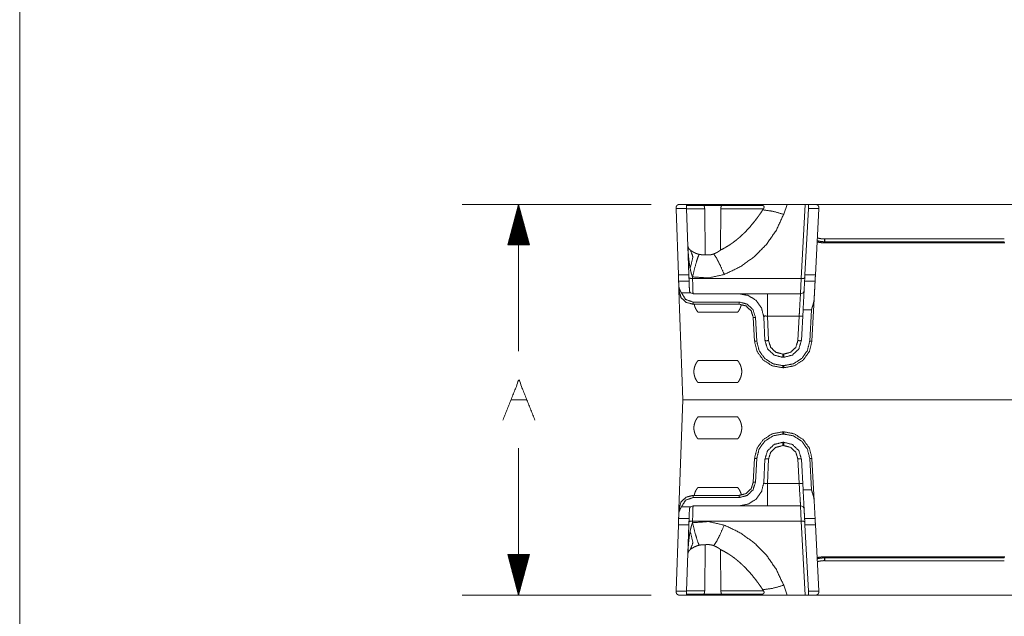
# Model space of a CAD drawing. Units: inches. Extents: x -0.1 to 17.1, y -0.1 to 11.1.
# Drawn here: x 0.2 to 2.4, y 8.4 to 9.8 of the extents above; entities that cross this region are included whole.
import ezdxf

# ---------------------------------------------------------------- set-up
doc = ezdxf.new("R2010")
doc.units = ezdxf.units.IN
doc.header["$MEASUREMENT"] = 0
doc.layers.add('Trimetric', color=7, linetype='Continuous', true_color=0xffffff)

msp = doc.modelspace()

# ---------------------------------------------------------------- linework, layer by layer
at = {"layer": 'Trimetric', "color": 7, "linetype": 'Continuous', "lineweight": 0}
msp.add_line((0.2499, 10.75), (0.2499, 0.25), dxfattribs=at)
at = {"layer": 'Trimetric', "color": 3, "linetype": 'Continuous', "lineweight": 0}
for p, q in [((1.6499, 9.3517), (1.2308, 9.3517)), ((1.3558, 9.3517), (1.3317, 9.2617)), ((1.3538, 9.2617), (1.3538, 9.3442)), ((1.3558, 9.3517), (1.3558, 9.0257)), ((1.3799, 9.2617), (1.3558, 9.3517)), ((1.3578, 9.2617), (1.3578, 9.3442)), ((1.7049, 9.3428), (1.705, 9.3444)), ((1.7281, 9.3428), (1.7049, 9.3428)), ((1.7049, 9.3417), (1.7049, 9.3428)), ((1.71, 9.1953), (1.7049, 9.3417)), ((1.7124, 9.3517), (1.8563, 9.3517)), ((1.7667, 9.3492), (1.7279, 9.3492)), ((1.7281, 9.3428), (1.7332, 9.1953)), ((1.7682, 9.3417), (1.7281, 9.3417)), ((1.769, 9.2397), (1.7682, 9.3417)), ((1.804, 9.3417), (1.8033, 9.2503)), ((1.8984, 9.3417), (1.804, 9.3417)), ((1.8961, 9.3492), (1.8055, 9.3492)), ((1.8563, 9.3517), (1.8562, 9.3492)), ((1.8813, 9.3517), (1.8803, 9.3492)), ((1.897, 9.3396), (1.8984, 9.3417)), ((1.8999, 9.3452), (1.8999, 9.3463)), ((1.9434, 9.3297), (1.9514, 9.3517)), ((1.9514, 9.3517), (1.9907, 9.3517)), ((1.9907, 9.3517), (1.9821, 9.1872)), ((1.9982, 9.3428), (1.9904, 9.1953)), ((2.0213, 9.3428), (1.9982, 9.3428)), ((1.9986, 9.3517), (2.0138, 9.3517)), ((2.0214, 9.3417), (2.0137, 9.1953)), ((2.5801, 9.3517), (2.0139, 9.3517)), ((2.0213, 9.3444), (2.0213, 9.3428)), ((2.0213, 9.3428), (2.0214, 9.3417)), ((1.3478, 9.2617), (1.3478, 9.3218)), ((1.3498, 9.2617), (1.3498, 9.3293)), ((1.3518, 9.2617), (1.3518, 9.3368)), ((1.3598, 9.2617), (1.3598, 9.3368)), ((1.3618, 9.2617), (1.3618, 9.3293)), ((1.3638, 9.2617), (1.3638, 9.3218)), ((1.3418, 9.2617), (1.3418, 9.2994)), ((1.3438, 9.2617), (1.3438, 9.3069)), ((1.3458, 9.2617), (1.3458, 9.3144)), ((1.3658, 9.2617), (1.3658, 9.3144)), ((1.3678, 9.2617), (1.3678, 9.3069)), ((1.3698, 9.2617), (1.3698, 9.2994)), ((1.3358, 9.2617), (1.3358, 9.277)), ((1.3378, 9.2617), (1.3378, 9.2845)), ((1.3398, 9.2617), (1.3398, 9.292)), ((1.3718, 9.2617), (1.3718, 9.292)), ((1.3738, 9.2617), (1.3738, 9.2845)), ((1.3758, 9.2617), (1.3758, 9.277)), ((1.3317, 9.2617), (1.3799, 9.2617)), ((1.3318, 9.2617), (1.3318, 9.2621)), ((1.3338, 9.2617), (1.3338, 9.2696)), ((1.3778, 9.2617), (1.3778, 9.2696)), ((1.3798, 9.2617), (1.3798, 9.2621)), ((2.0338, 9.2664), (2.0338, 9.2689)), ((2.0345, 9.2689), (2.0338, 9.2689)), ((2.4323, 9.2664), (2.0338, 9.2664)), ((2.4324, 9.2751), (2.0345, 9.2751)), ((2.4324, 9.2689), (2.0345, 9.2689)), ((2.4323, 9.2664), (2.4324, 9.2689)), ((2.4338, 9.2664), (2.4323, 9.2664)), ((1.71, 9.1953), (1.7332, 9.1953)), ((1.7414, 9.1872), (1.7413, 9.1908)), ((1.9904, 9.1953), (2.0137, 9.1953)), ((1.7105, 9.1812), (1.7337, 9.1812)), ((1.7112, 9.1603), (1.7108, 9.1707)), ((1.7414, 9.1872), (1.9821, 9.1872)), ((1.9897, 9.1812), (2.013, 9.1812)), ((1.7112, 9.1603), (1.7196, 8.9182)), ((1.7368, 9.1557), (1.7167, 9.1557)), ((1.7368, 9.1557), (1.7424, 9.1534)), ((1.7424, 9.1534), (1.8448, 9.1534)), ((1.9807, 9.1534), (1.9071, 9.1534)), ((1.7424, 9.135), (1.8448, 9.135)), ((1.8448, 9.1302), (1.7424, 9.1302)), ((2.0109, 9.142), (2.006, 9.0484)), ((1.8413, 9.1126), (1.7534, 9.1126)), ((1.9019, 9.0496), (1.8992, 9.1018)), ((1.9099, 9.0494), (1.9071, 9.1037)), ((1.9071, 9.1037), (1.9777, 9.1037)), ((1.9777, 9.1037), (1.9748, 9.0494)), ((1.9864, 9.1176), (1.9828, 9.0496)), ((2.0047, 9.1176), (1.9864, 9.1176)), ((2.0011, 9.0486), (2.0047, 9.1176)), ((1.8787, 9.0484), (1.876, 9.1006)), ((1.8809, 9.1007), (1.8836, 9.0486)), ((1.9436, 9.0197), (1.9411, 9.0197)), ((1.7534, 9.0051), (1.8413, 9.0051)), ((1.9436, 9.0124), (1.9411, 9.0124)), ((1.9411, 8.994), (1.9436, 8.994)), ((1.9436, 8.9892), (1.9411, 8.9892)), ((1.8413, 8.9563), (1.7534, 8.9563)), ((1.3387, 8.9182), (1.3743, 8.9182)), ((1.7196, 8.9182), (1.7112, 8.676)), ((2.6113, 8.9182), (1.7196, 8.9182)), ((1.7534, 8.8801), (1.8413, 8.8801)), ((1.9411, 8.8472), (1.9436, 8.8472)), ((1.9436, 8.8423), (1.9411, 8.8423)), ((1.8413, 8.8313), (1.7534, 8.8313)), ((1.9411, 8.8239), (1.9436, 8.8239)), ((1.3558, 8.4847), (1.3558, 8.8107)), ((1.9411, 8.8166), (1.9436, 8.8166)), ((1.876, 8.7358), (1.8787, 8.788)), ((1.8836, 8.7878), (1.8809, 8.7356)), ((1.8992, 8.7346), (1.9019, 8.7867)), ((1.9071, 8.7327), (1.9099, 8.787)), ((1.9748, 8.787), (1.9777, 8.7327)), ((1.9828, 8.7867), (1.9864, 8.7188)), ((2.0047, 8.7188), (2.0011, 8.7878)), ((2.006, 8.788), (2.0109, 8.6944)), ((1.9777, 8.7327), (1.9071, 8.7327)), ((1.7534, 8.7238), (1.8413, 8.7238)), ((1.9864, 8.7188), (2.0047, 8.7188)), ((1.7424, 8.7062), (1.8448, 8.7062)), ((1.8448, 8.7013), (1.7424, 8.7013)), ((1.7108, 8.6656), (1.7112, 8.676)), ((1.7167, 8.6806), (1.7368, 8.6806)), ((1.7424, 8.6829), (1.7368, 8.6806)), ((1.8448, 8.6829), (1.7424, 8.6829)), ((1.9071, 8.6829), (1.9807, 8.6829)), ((1.7337, 8.6552), (1.7105, 8.6552)), ((1.7413, 8.6455), (1.7414, 8.6491)), ((1.9821, 8.6491), (1.7414, 8.6491)), ((1.9821, 8.6491), (1.9907, 8.4847)), ((2.013, 8.6552), (1.9897, 8.6552)), ((1.71, 8.641), (1.7049, 8.4947)), ((1.7332, 8.641), (1.71, 8.641)), ((1.7332, 8.641), (1.7281, 8.4935)), ((2.0137, 8.641), (1.9904, 8.641)), ((1.9982, 8.4935), (1.9904, 8.641)), ((2.0214, 8.4947), (2.0137, 8.641)), ((1.769, 8.5966), (1.7682, 8.4947)), ((1.804, 8.4947), (1.8033, 8.5861)), ((1.3799, 8.5747), (1.3317, 8.5747)), ((1.3317, 8.5747), (1.3558, 8.4847)), ((1.3318, 8.5747), (1.3318, 8.5743)), ((1.3338, 8.5747), (1.3338, 8.5668)), ((1.3358, 8.5747), (1.3358, 8.5593)), ((1.3378, 8.5747), (1.3378, 8.5519)), ((1.3398, 8.5747), (1.3398, 8.5444)), ((1.3418, 8.5747), (1.3418, 8.5369)), ((1.3438, 8.5747), (1.3438, 8.5295)), ((1.3458, 8.5747), (1.3458, 8.522)), ((1.3478, 8.5747), (1.3478, 8.5145)), ((1.3498, 8.5747), (1.3498, 8.5071)), ((1.3518, 8.5747), (1.3518, 8.4996)), ((1.3538, 8.5747), (1.3538, 8.4921)), ((1.3558, 8.4847), (1.3799, 8.5747)), ((1.3578, 8.5747), (1.3578, 8.4921)), ((1.3598, 8.5747), (1.3598, 8.4996)), ((1.3618, 8.5747), (1.3618, 8.5071)), ((1.3638, 8.5747), (1.3638, 8.5145)), ((1.3658, 8.5747), (1.3658, 8.522)), ((1.3678, 8.5747), (1.3678, 8.5295)), ((1.3698, 8.5747), (1.3698, 8.5369)), ((1.3718, 8.5747), (1.3718, 8.5444)), ((1.3738, 8.5747), (1.3738, 8.5519)), ((1.3758, 8.5747), (1.3758, 8.5593)), ((1.3778, 8.5747), (1.3778, 8.5668)), ((1.3798, 8.5747), (1.3798, 8.5743)), ((2.0338, 8.57), (2.4323, 8.57)), ((2.0338, 8.5675), (2.0338, 8.57)), ((2.0338, 8.5675), (2.0345, 8.5675)), ((2.0345, 8.5675), (2.4324, 8.5675)), ((2.0345, 8.5613), (2.4324, 8.5613)), ((2.4323, 8.57), (2.4338, 8.5699)), ((2.4324, 8.5675), (2.4323, 8.57)), ((1.7049, 8.4935), (1.7049, 8.4947)), ((1.7049, 8.4935), (1.7281, 8.4935)), ((1.705, 8.4919), (1.7049, 8.4935)), ((1.7281, 8.4947), (1.7682, 8.4947)), ((1.804, 8.4947), (1.8984, 8.4947)), ((1.8984, 8.4947), (1.897, 8.4968)), ((1.8999, 8.4901), (1.8999, 8.4912)), ((1.9514, 8.4847), (1.9434, 8.5067)), ((1.9982, 8.4935), (2.0213, 8.4935)), ((2.0213, 8.4935), (2.0214, 8.4947)), ((2.0213, 8.4935), (2.0213, 8.4919)), ((1.6499, 8.4847), (1.2308, 8.4847)), ((1.8563, 8.4847), (1.7124, 8.4847)), ((1.7279, 8.4872), (1.7667, 8.4872)), ((1.8055, 8.4872), (1.8961, 8.4872)), ((1.8562, 8.4872), (1.8563, 8.4847)), ((1.8803, 8.4872), (1.8813, 8.4847)), ((1.9907, 8.4847), (1.9514, 8.4847)), ((2.0138, 8.4847), (1.9986, 8.4847)), ((2.0139, 8.4847), (2.5801, 8.4847))]:
    msp.add_line(p, q, dxfattribs=at)
for centre, start, end in [((1.9807, 9.1614), 270, 357), ((1.9807, 8.6749), 3, 90)]:
    msp.add_arc(centre, 0.008, start, end, dxfattribs=at)
for points, knots in [([(1.705, 9.3444), (1.705, 9.3449), (1.705, 9.3454), (1.7051, 9.3458), (1.7052, 9.3462), (1.7053, 9.3464), (1.7053, 9.3466), (1.7054, 9.3468), (1.7055, 9.347), (1.7057, 9.3474), (1.7058, 9.3477), (1.7062, 9.3484), (1.7067, 9.349), (1.7068, 9.3491), (1.7069, 9.3493), (1.707, 9.3494), (1.7072, 9.3495), (1.7074, 9.3498), (1.7077, 9.35), (1.7082, 9.3504), (1.7088, 9.3507), (1.7091, 9.3509), (1.7094, 9.351), (1.7097, 9.3512), (1.71, 9.3513), (1.7106, 9.3514), (1.7112, 9.3516), (1.7115, 9.3516), (1.7118, 9.3517), (1.712, 9.3517), (1.7121, 9.3517), (1.7123, 9.3517), (1.7124, 9.3517)], [0, 0, 0.04015, 0.079112, 0.117217, 0.154568, 0.173053, 0.191333, 0.209489, 0.227528, 0.262913, 0.297384, 0.364137, 0.428645, 0.444509, 0.460323, 0.475968, 0.49152, 0.522146, 0.552185, 0.611058, 0.668544, 0.696928, 0.725167, 0.753268, 0.78122, 0.836555, 0.891242, 0.918463, 0.945637, 0.959222, 0.972824, 0.986433, 1, 1]), ([(1.8055, 9.3492), (1.7861, 9.3492), (1.7667, 9.3492)], [0, 0, 0.499997, 1, 1]), ([(1.7682, 9.3417), (1.7682, 9.3424), (1.7681, 9.3432), (1.7681, 9.3433), (1.7681, 9.3435), (1.7681, 9.3437), (1.7681, 9.3439), (1.768, 9.3442), (1.768, 9.3446), (1.7679, 9.3449), (1.7678, 9.3452), (1.7678, 9.3456), (1.7677, 9.3459), (1.7676, 9.3465), (1.7674, 9.347), (1.7674, 9.3471), (1.7673, 9.3472), (1.7673, 9.3474), (1.7673, 9.3475), (1.7672, 9.3477), (1.7671, 9.3479), (1.767, 9.3483), (1.7669, 9.3486), (1.7668, 9.3487), (1.7668, 9.3489), (1.7668, 9.349), (1.7667, 9.349), (1.7667, 9.3491), (1.7667, 9.3492), (1.7667, 9.3492), (1.7667, 9.3492), (1.7667, 9.3492)], [0, 0, 0.096607, 0.192452, 0.216331, 0.24002, 0.263523, 0.286837, 0.3327, 0.377725, 0.421812, 0.465069, 0.507492, 0.548766, 0.626932, 0.699297, 0.716474, 0.733347, 0.749808, 0.765857, 0.796473, 0.825174, 0.876564, 0.919894, 0.938472, 0.954613, 0.968389, 0.979603, 0.988443, 0.997056, 0.998646, 0.999657, 1, 1]), ([(1.8055, 9.3492), (1.8055, 9.3491), (1.8055, 9.349), (1.8055, 9.349), (1.8054, 9.3489), (1.8054, 9.3488), (1.8054, 9.3487), (1.8053, 9.3486), (1.8052, 9.3483), (1.8051, 9.3479), (1.8051, 9.3478), (1.805, 9.3477), (1.805, 9.3476), (1.8049, 9.3475), (1.8049, 9.3472), (1.8048, 9.347), (1.8047, 9.3467), (1.8046, 9.3465), (1.8046, 9.3463), (1.8046, 9.3462), (1.8045, 9.346), (1.8045, 9.3459), (1.8044, 9.3452), (1.8042, 9.3446), (1.8042, 9.3442), (1.8041, 9.3439), (1.8041, 9.3437), (1.8041, 9.3435), (1.8041, 9.3433), (1.8041, 9.3432), (1.804, 9.3424), (1.804, 9.3417)], [0, 0, 0.005111, 0.020397, 0.031709, 0.045504, 0.053295, 0.061753, 0.080223, 0.123562, 0.175377, 0.189528, 0.204313, 0.219516, 0.235038, 0.267423, 0.301357, 0.336726, 0.373724, 0.392829, 0.41233, 0.432235, 0.452436, 0.53569, 0.622809, 0.667834, 0.713802, 0.737224, 0.760832, 0.784518, 0.80829, 0.90371, 1, 1]), ([(1.9514, 9.3517), (1.9097, 9.3517), (1.8944, 9.3517), (1.8813, 9.3517)], [0, 0, 0.594796, 0.813236, 1, 1]), ([(1.8999, 9.3463), (1.8998, 9.3464), (1.8998, 9.3465), (1.8998, 9.3467), (1.8997, 9.3468), (1.8997, 9.3471), (1.8996, 9.3473), (1.8994, 9.3475), (1.8993, 9.3477), (1.8992, 9.3479), (1.899, 9.3481), (1.8987, 9.3484), (1.8983, 9.3486), (1.8981, 9.3488), (1.8979, 9.3488), (1.8977, 9.3489), (1.8975, 9.349), (1.897, 9.3491), (1.8966, 9.3492), (1.8961, 9.3492)], [0, 0, 0.027424, 0.054389, 0.080934, 0.107252, 0.158234, 0.207413, 0.255315, 0.302171, 0.348179, 0.39341, 0.481352, 0.567529, 0.610601, 0.653703, 0.696711, 0.739609, 0.825586, 0.912478, 1, 1]), ([(1.8999, 9.3452), (1.8998, 9.3451), (1.8998, 9.345), (1.8998, 9.3448), (1.8998, 9.3447), (1.8997, 9.3445), (1.8997, 9.3443), (1.8996, 9.3441), (1.8995, 9.3438), (1.8995, 9.3436), (1.8994, 9.3434), (1.8992, 9.343), (1.8989, 9.3425), (1.8987, 9.3421), (1.8984, 9.3417)], [0, 0, 0.029106, 0.058293, 0.087574, 0.117178, 0.176756, 0.237081, 0.298233, 0.360048, 0.422998, 0.486465, 0.613427, 0.741381, 0.870165, 1, 1]), ([(2.0138, 9.3517), (2.014, 9.3517), (2.0141, 9.3517), (2.0143, 9.3517), (2.0144, 9.3517), (2.0147, 9.3516), (2.015, 9.3516), (2.0157, 9.3514), (2.0163, 9.3513), (2.0166, 9.3512), (2.0169, 9.351), (2.0172, 9.3509), (2.0175, 9.3507), (2.018, 9.3504), (2.0186, 9.35), (2.0188, 9.3498), (2.0191, 9.3495), (2.0192, 9.3494), (2.0193, 9.3493), (2.0194, 9.3491), (2.0196, 9.349), (2.02, 9.3484), (2.0204, 9.3477), (2.0206, 9.3474), (2.0208, 9.347), (2.0208, 9.3468), (2.0209, 9.3466), (2.021, 9.3464), (2.021, 9.3462), (2.0211, 9.3458), (2.0212, 9.3454), (2.0213, 9.3449), (2.0213, 9.3444)], [0, 0, 0.013567, 0.027175, 0.040778, 0.054363, 0.081537, 0.108757, 0.163445, 0.218779, 0.246731, 0.274832, 0.303071, 0.331455, 0.38894, 0.447813, 0.477865, 0.508479, 0.524043, 0.539675, 0.555489, 0.571354, 0.635861, 0.702619, 0.737086, 0.77247, 0.790512, 0.808665, 0.826949, 0.845434, 0.882784, 0.920887, 0.95985, 1, 1]), ([(1.8033, 9.2503), (1.8106, 9.2541), (1.8178, 9.2582), (1.8213, 9.2604), (1.8248, 9.2626), (1.8265, 9.2638), (1.8282, 9.265), (1.8299, 9.2662), (1.8316, 9.2674), (1.8381, 9.2724), (1.8444, 9.2776), (1.8505, 9.2831), (1.8564, 9.2887), (1.8675, 9.3005), (1.878, 9.313), (1.8829, 9.3194), (1.8878, 9.326), (1.8925, 9.3328), (1.897, 9.3396)], [0, 0, 0.06292, 0.125882, 0.157423, 0.189021, 0.204848, 0.220693, 0.236531, 0.252338, 0.315253, 0.377788, 0.440052, 0.502137, 0.626076, 0.750156, 0.812369, 0.874743, 0.937282, 1, 1]), ([(1.8116, 9.1962), (1.8464, 9.2129), (1.8779, 9.2354), (1.9051, 9.2629), (1.9271, 9.2946), (1.9434, 9.3297)], [0, 0, 0.2, 0.399999, 0.599999, 0.800001, 1, 1]), ([(1.897, 9.3396), (1.9186, 9.3365), (1.9434, 9.3297)], [0, 0, 0.457706, 1, 1]), ([(2.0179, 9.2773), (2.0195, 9.2768), (2.0219, 9.2763), (2.0242, 9.2758), (2.0266, 9.2755), (2.029, 9.2752), (2.0315, 9.275), (2.0339, 9.275)], [0, 0, 0.103559, 0.252591, 0.40146, 0.550409, 0.699651, 0.849431, 1, 1]), ([(1.7309, 9.2609), (1.731, 9.2593), (1.7311, 9.2577), (1.7311, 9.2561), (1.7312, 9.2545), (1.7314, 9.2513), (1.7316, 9.2481), (1.732, 9.2416), (1.7325, 9.2352), (1.7328, 9.232), (1.7332, 9.2288), (1.7336, 9.2256), (1.734, 9.2224), (1.7344, 9.2192), (1.7349, 9.216), (1.7351, 9.2144), (1.7354, 9.2128), (1.7357, 9.2112), (1.736, 9.2097)], [0, 0, 0.031258, 0.062521, 0.093787, 0.125043, 0.187569, 0.250086, 0.375109, 0.500116, 0.562609, 0.625111, 0.687615, 0.750105, 0.812582, 0.875042, 0.906282, 0.937506, 0.968752, 1, 1]), ([(1.7368, 9.25), (1.7363, 9.2503), (1.7359, 9.2506), (1.7355, 9.251), (1.7352, 9.2513), (1.7345, 9.252), (1.734, 9.2527), (1.7337, 9.253), (1.7335, 9.2533), (1.7332, 9.2537), (1.733, 9.254), (1.7326, 9.2547), (1.7323, 9.2554), (1.732, 9.2561), (1.7317, 9.2568), (1.7315, 9.2575), (1.7313, 9.2582), (1.7312, 9.2589), (1.7311, 9.2596), (1.731, 9.2599), (1.731, 9.2602), (1.731, 9.2604), (1.731, 9.2606), (1.7309, 9.2608), (1.7309, 9.2609)], [0, 0, 0.043178, 0.084442, 0.123984, 0.162146, 0.23491, 0.303807, 0.337129, 0.36974, 0.401765, 0.433214, 0.494612, 0.55431, 0.612662, 0.669867, 0.726198, 0.781776, 0.836828, 0.891444, 0.918643, 0.94577, 0.959343, 0.972905, 0.986456, 1, 1]), ([(2.0338, 9.2689), (2.0337, 9.2689), (2.0336, 9.2689), (2.0335, 9.2689), (2.0333, 9.2689), (2.0332, 9.2689), (2.0328, 9.2689), (2.0325, 9.2689), (2.0318, 9.2689), (2.0312, 9.2689), (2.0299, 9.269), (2.0285, 9.2691), (2.0259, 9.2694), (2.0233, 9.2698), (2.0207, 9.2703), (2.0182, 9.2709), (2.0175, 9.271)], [0, 0, 0.010109, 0.015158, 0.020206, 0.030303, 0.040401, 0.060574, 0.080736, 0.121021, 0.161247, 0.241539, 0.321656, 0.481495, 0.641019, 0.800484, 0.960127, 1, 1]), ([(2.0338, 9.2664), (2.0282, 9.2666), (2.0225, 9.2673), (2.0175, 9.2683)], [0, 0, 0.341406, 0.690333, 1, 1]), ([(2.0339, 9.2751), (2.0339, 9.2733), (2.0338, 9.2689)], [0, 0, 0.283002, 1, 1]), ([(2.0345, 9.2751), (2.0342, 9.2751), (2.0339, 9.2751)], [0, 0, 0.499997, 1, 1]), ([(1.7368, 9.25), (1.7422, 9.2351), (1.736, 9.2097)], [0, 0, 0.376888, 1, 1]), ([(1.7394, 9.2482), (1.738, 9.2491), (1.7368, 9.25)], [0, 0, 0.508982, 1, 1]), ([(1.7394, 9.2482), (1.7413, 9.2469), (1.7433, 9.2458), (1.7453, 9.2447), (1.7474, 9.2437), (1.7495, 9.2428), (1.7516, 9.2421), (1.7538, 9.2414), (1.7561, 9.2409)], [0, 0, 0.125625, 0.250728, 0.375365, 0.499735, 0.624031, 0.748567, 0.873739, 1, 1]), ([(1.7561, 9.2409), (1.7527, 9.2332), (1.7475, 9.2156), (1.7413, 9.1908)], [0, 0, 0.160698, 0.511594, 1, 1]), ([(1.769, 9.2397), (1.7682, 9.2397), (1.7674, 9.2397), (1.7665, 9.2397), (1.7657, 9.2397), (1.7641, 9.2398), (1.7625, 9.2399), (1.7593, 9.2403), (1.7561, 9.2409)], [0, 0, 0.062663, 0.125376, 0.187979, 0.250517, 0.375414, 0.500184, 0.749712, 1, 1]), ([(1.7883, 9.2418), (1.787, 9.2413), (1.7856, 9.2409), (1.7842, 9.2405), (1.7827, 9.2402), (1.7824, 9.2401), (1.782, 9.24), (1.7817, 9.24), (1.7813, 9.2399), (1.7806, 9.2398), (1.7799, 9.2397), (1.7786, 9.2395), (1.7773, 9.2394), (1.7769, 9.2394), (1.7766, 9.2394), (1.7763, 9.2394), (1.776, 9.2394), (1.7754, 9.2394), (1.7748, 9.2394), (1.7736, 9.2394), (1.7725, 9.2394), (1.772, 9.2395), (1.7715, 9.2395), (1.771, 9.2395), (1.7706, 9.2396), (1.7697, 9.2397), (1.769, 9.2397)], [0, 0, 0.074451, 0.148615, 0.222578, 0.296473, 0.314928, 0.333311, 0.351555, 0.369679, 0.405552, 0.440946, 0.510353, 0.577948, 0.594578, 0.611055, 0.627343, 0.643406, 0.674871, 0.70549, 0.764218, 0.81959, 0.84602, 0.87143, 0.895682, 0.918803, 0.961668, 1, 1]), ([(1.8033, 9.2503), (1.8027, 9.2498), (1.8021, 9.2493), (1.8017, 9.249), (1.8014, 9.2488), (1.8012, 9.2486), (1.801, 9.2485), (1.8008, 9.2484), (1.8006, 9.2482), (1.7998, 9.2477), (1.7989, 9.2471), (1.798, 9.2466), (1.7971, 9.246), (1.7966, 9.2457), (1.7961, 9.2454), (1.7959, 9.2453), (1.7956, 9.2451), (1.7953, 9.245), (1.7951, 9.2449), (1.794, 9.2443), (1.7929, 9.2438), (1.7918, 9.2433), (1.7907, 9.2428), (1.7895, 9.2423), (1.7883, 9.2418)], [0, 0, 0.044145, 0.09178, 0.116863, 0.142758, 0.156032, 0.169496, 0.18316, 0.197032, 0.253916, 0.313046, 0.374329, 0.437768, 0.470298, 0.50339, 0.52014, 0.537014, 0.553968, 0.570993, 0.639738, 0.709526, 0.7804, 0.852375, 0.925546, 1, 1]), ([(1.7883, 9.2418), (1.7944, 9.2329), (1.8024, 9.2171), (1.8116, 9.1962)], [0, 0, 0.209365, 0.555702, 1, 1]), ([(1.7414, 9.1872), (1.7358, 9.1877), (1.7334, 9.1893)], [0, 0, 0.665434, 1, 1]), ([(1.736, 9.2097), (1.7365, 9.2072), (1.737, 9.2048), (1.7376, 9.2025), (1.7382, 9.2001), (1.7385, 9.1989), (1.7389, 9.1977), (1.7392, 9.1965), (1.7396, 9.1954), (1.74, 9.1942), (1.7404, 9.1931), (1.7408, 9.192), (1.7413, 9.1908)], [0, 0, 0.125881, 0.251562, 0.377085, 0.50244, 0.565034, 0.627538, 0.6899, 0.752165, 0.814264, 0.876311, 0.938203, 1, 1]), ([(1.7413, 9.1908), (1.7768, 9.1885), (1.8116, 9.1962)], [0, 0, 0.5, 1, 1]), ([(1.9901, 9.1891), (1.9877, 9.1876), (1.9821, 9.1872)], [0, 0, 0.334461, 1, 1]), ([(1.7141, 9.1604), (1.7135, 9.1617), (1.7129, 9.163), (1.7124, 9.1643), (1.7119, 9.1656), (1.7117, 9.1663), (1.7115, 9.1669), (1.7114, 9.1672), (1.7113, 9.1676), (1.7113, 9.1679), (1.7112, 9.1682), (1.7111, 9.1689), (1.7109, 9.1695), (1.7109, 9.1701), (1.7108, 9.1707)], [0, 0, 0.133707, 0.265124, 0.394214, 0.520991, 0.583464, 0.64541, 0.676205, 0.706811, 0.737297, 0.767657, 0.827556, 0.886161, 0.943607, 1, 1]), ([(1.7424, 9.1534), (1.7419, 9.1696), (1.7414, 9.1872)], [0, 0, 0.479865, 1, 1]), ([(1.9821, 9.1872), (1.9808, 9.1577), (1.9807, 9.1534)], [0, 0, 0.874446, 1, 1]), ([(1.9864, 9.1176), (1.9887, 9.1625), (1.9897, 9.1812)], [0, 0, 0.70604, 1, 1]), ([(2.013, 9.1812), (2.012, 9.1626), (2.0109, 9.142)], [0, 0, 0.475042, 1, 1]), ([(1.7112, 9.1603), (1.712, 9.1603), (1.7141, 9.1604)], [0, 0, 0.272146, 1, 1]), ([(1.7424, 9.1302), (1.7271, 9.1342), (1.7157, 9.1452), (1.7112, 9.1603)], [0, 0, 0.333333, 0.666672, 1, 1]), ([(1.7167, 9.1557), (1.7166, 9.1559), (1.7165, 9.156), (1.7164, 9.1562), (1.7163, 9.1563), (1.7161, 9.1566), (1.716, 9.1569), (1.7156, 9.1574), (1.7153, 9.158), (1.7147, 9.1592), (1.7141, 9.1604)], [0, 0, 0.031363, 0.062832, 0.094345, 0.125646, 0.188427, 0.251181, 0.37646, 0.501381, 0.750891, 1, 1]), ([(1.7167, 9.1557), (1.7259, 9.1408), (1.7424, 9.135)], [0, 0, 0.500001, 1, 1]), ([(1.7344, 9.1612), (1.7345, 9.1604), (1.7346, 9.1597), (1.7347, 9.1593), (1.7348, 9.1589), (1.7349, 9.1586), (1.7351, 9.1582), (1.7354, 9.1576), (1.7358, 9.1569), (1.736, 9.1566), (1.7363, 9.1563), (1.7365, 9.156), (1.7368, 9.1557)], [0, 0, 0.123613, 0.247217, 0.309264, 0.37169, 0.434525, 0.497346, 0.622384, 0.74734, 0.810192, 0.873339, 0.936651, 1, 1]), ([(1.8448, 9.1534), (1.8649, 9.1496), (1.8823, 9.1385), (1.8942, 9.1218), (1.8992, 9.1018)], [0, 0, 0.249996, 0.499995, 0.749998, 1, 1]), ([(1.9071, 9.1534), (1.8832, 9.1534), (1.8495, 9.1534), (1.8448, 9.1534)], [0, 0, 0.383028, 0.923969, 1, 1]), ([(1.9071, 9.1037), (1.9071, 9.1289), (1.9071, 9.1534)], [0, 0, 0.506502, 1, 1]), ([(1.9807, 9.1534), (1.9804, 9.1497), (1.9788, 9.123), (1.9777, 9.1037)], [0, 0, 0.074477, 0.610963, 1, 1]), ([(1.7534, 9.1126), (1.752, 9.1143), (1.7507, 9.1162), (1.7488, 9.1193), (1.7472, 9.1226), (1.746, 9.1261), (1.7451, 9.1296), (1.745, 9.1301)], [0, 0, 0.115321, 0.230662, 0.417105, 0.603605, 0.790055, 0.976531, 1, 1]), ([(1.8494, 9.1288), (1.8475, 9.1226), (1.8459, 9.1193), (1.8441, 9.1162), (1.8427, 9.1143), (1.8413, 9.1126)], [0, 0, 0.350912, 0.551465, 0.751957, 0.87599, 1, 1]), ([(1.8448, 9.135), (1.8623, 9.1305), (1.8754, 9.118), (1.8809, 9.1007)], [0, 0, 0.333336, 0.666669, 1, 1]), ([(1.876, 9.1006), (1.8713, 9.1155), (1.8599, 9.1263), (1.8448, 9.1302)], [0, 0, 0.333328, 0.666665, 1, 1]), ([(2.0109, 9.142), (2.0108, 9.1405), (2.0106, 9.139), (2.0104, 9.1374), (2.0101, 9.1359), (2.0098, 9.1344), (2.0094, 9.1329), (2.0092, 9.1321), (2.009, 9.1313), (2.0088, 9.1306), (2.0086, 9.1298), (2.0077, 9.1268), (2.0067, 9.1237), (2.0062, 9.1222), (2.0057, 9.1207), (2.0055, 9.1199), (2.0051, 9.1187), (2.005, 9.1184), (2.0047, 9.1176)], [0, 0, 0.059927, 0.120183, 0.180906, 0.242111, 0.303893, 0.366211, 0.397527, 0.428943, 0.460357, 0.491799, 0.617928, 0.744684, 0.808299, 0.872068, 0.90398, 0.951981, 0.967968, 1, 1]), ([(1.8992, 9.1018), (1.9014, 9.1043), (1.9071, 9.1037)], [0, 0, 0.36922, 1, 1]), ([(1.9856, 9.104), (1.9833, 9.1036), (1.9777, 9.1037)], [0, 0, 0.297014, 1, 1]), ([(1.876, 9.1006), (1.8774, 9.1006), (1.8809, 9.1007)], [0, 0, 0.293018, 1, 1]), ([(1.8787, 9.0484), (1.8801, 9.0484), (1.8836, 9.0486)], [0, 0, 0.292992, 1, 1]), ([(1.9411, 8.9892), (1.9179, 8.9936), (1.8981, 9.0063), (1.8843, 9.0255), (1.8787, 9.0484)], [0, 0, 0.250002, 0.500002, 0.750005, 1, 1]), ([(1.8836, 9.0486), (1.8888, 9.0275), (1.9015, 9.0098), (1.9198, 8.9981), (1.9411, 8.994)], [0, 0, 0.249996, 0.499998, 0.749999, 1, 1]), ([(1.9019, 9.0496), (1.9078, 9.0309), (1.9221, 9.0174), (1.9411, 9.0124)], [0, 0, 0.333342, 0.666669, 1, 1]), ([(1.9019, 9.0496), (1.9043, 9.0493), (1.9099, 9.0494)], [0, 0, 0.297014, 1, 1]), ([(1.9411, 9.0197), (1.926, 9.0237), (1.9146, 9.0344), (1.9099, 9.0494)], [0, 0, 0.333338, 0.666669, 1, 1]), ([(1.9436, 9.0124), (1.9626, 9.0174), (1.9769, 9.0309), (1.9828, 9.0496)], [0, 0, 0.333329, 0.666657, 1, 1]), ([(1.9748, 9.0494), (1.9701, 9.0344), (1.9588, 9.0237), (1.9436, 9.0197)], [0, 0, 0.333333, 0.666665, 1, 1]), ([(1.9436, 8.994), (1.9649, 8.9981), (1.9832, 9.0098), (1.9959, 9.0275), (2.0011, 9.0486)], [0, 0, 0.249999, 0.500001, 0.750003, 1, 1]), ([(2.006, 9.0484), (2.0004, 9.0255), (1.9866, 9.0063), (1.9668, 8.9936), (1.9436, 8.9892)], [0, 0, 0.249996, 0.499999, 0.75, 1, 1]), ([(1.9828, 9.0496), (1.9804, 9.0493), (1.9748, 9.0494)], [0, 0, 0.297014, 1, 1]), ([(2.006, 9.0484), (2.0046, 9.0484), (2.0011, 9.0486)], [0, 0, 0.293022, 1, 1]), ([(1.7534, 8.9563), (1.752, 8.9581), (1.7507, 8.9599), (1.7488, 8.9631), (1.7472, 8.9664), (1.746, 8.9698), (1.7451, 8.9734), (1.7445, 8.977), (1.7444, 8.9807), (1.7445, 8.9843), (1.7451, 8.988), (1.746, 8.9915), (1.7472, 8.995), (1.7488, 8.9983), (1.7507, 9.0014), (1.752, 9.0033), (1.7534, 9.0051)], [0, 0, 0.042728, 0.085463, 0.154542, 0.223643, 0.292725, 0.361817, 0.430903, 0.5, 0.569082, 0.638184, 0.707276, 0.776358, 0.845444, 0.914537, 0.957272, 1, 1]), ([(1.8413, 9.0051), (1.8427, 9.0033), (1.8441, 9.0014), (1.8459, 8.9983), (1.8475, 8.995), (1.8487, 8.9915), (1.8496, 8.988), (1.8502, 8.9843), (1.8504, 8.9807), (1.8502, 8.977), (1.8496, 8.9734), (1.8487, 8.9698), (1.8475, 8.9664), (1.8459, 8.9631), (1.8441, 8.9599), (1.8427, 8.9581), (1.8413, 8.9563)], [0, 0, 0.042728, 0.085463, 0.154556, 0.223642, 0.292724, 0.361816, 0.430918, 0.5, 0.569097, 0.638183, 0.707275, 0.776357, 0.845458, 0.914537, 0.957272, 1, 1]), ([(1.7534, 8.8313), (1.752, 8.8331), (1.7507, 8.8349), (1.7488, 8.8381), (1.7472, 8.8414), (1.746, 8.8448), (1.7451, 8.8484), (1.7445, 8.852), (1.7444, 8.8557), (1.7445, 8.8593), (1.7451, 8.863), (1.746, 8.8665), (1.7472, 8.87), (1.7488, 8.8733), (1.7507, 8.8764), (1.752, 8.8783), (1.7534, 8.8801)], [0, 0, 0.042728, 0.085463, 0.154542, 0.223643, 0.292725, 0.361817, 0.430903, 0.5, 0.569082, 0.638184, 0.707276, 0.776358, 0.845444, 0.914537, 0.957272, 1, 1]), ([(1.8413, 8.8801), (1.8427, 8.8783), (1.8441, 8.8764), (1.8459, 8.8733), (1.8475, 8.87), (1.8487, 8.8665), (1.8496, 8.863), (1.8502, 8.8593), (1.8504, 8.8557), (1.8502, 8.852), (1.8496, 8.8484), (1.8487, 8.8448), (1.8475, 8.8414), (1.8459, 8.8381), (1.8441, 8.8349), (1.8427, 8.8331), (1.8413, 8.8313)], [0, 0, 0.042728, 0.085463, 0.154556, 0.223642, 0.292724, 0.361816, 0.430918, 0.5, 0.569097, 0.638183, 0.707275, 0.776357, 0.845458, 0.914537, 0.957272, 1, 1]), ([(1.8787, 8.788), (1.8843, 8.8108), (1.8981, 8.83), (1.9179, 8.8427), (1.9411, 8.8472)], [0, 0, 0.249995, 0.499998, 0.749998, 1, 1]), ([(1.9411, 8.8423), (1.9198, 8.8382), (1.9015, 8.8265), (1.8888, 8.8089), (1.8836, 8.7878)], [0, 0, 0.250002, 0.5, 0.750002, 1, 1]), ([(1.9436, 8.8472), (1.9668, 8.8427), (1.9866, 8.83), (2.0004, 8.8108), (2.006, 8.788)], [0, 0, 0.25, 0.500001, 0.750004, 1, 1]), ([(2.0011, 8.7878), (1.9959, 8.8089), (1.9832, 8.8265), (1.9649, 8.8382), (1.9436, 8.8423)], [0, 0, 0.249998, 0.500001, 0.75, 1, 1]), ([(1.9411, 8.8239), (1.9221, 8.819), (1.9078, 8.8055), (1.9019, 8.7867)], [0, 0, 0.333338, 0.666668, 1, 1]), ([(1.9828, 8.7867), (1.9769, 8.8055), (1.9626, 8.819), (1.9436, 8.8239)], [0, 0, 0.333333, 0.666665, 1, 1]), ([(1.9099, 8.787), (1.9146, 8.8019), (1.926, 8.8127), (1.9411, 8.8166)], [0, 0, 0.333331, 0.666662, 1, 1]), ([(1.9436, 8.8166), (1.9588, 8.8127), (1.9701, 8.8019), (1.9748, 8.787)], [0, 0, 0.333335, 0.666667, 1, 1]), ([(1.8836, 8.7878), (1.8801, 8.7879), (1.8787, 8.788)], [0, 0, 0.707008, 1, 1]), ([(1.9099, 8.787), (1.9043, 8.7871), (1.9019, 8.7867)], [0, 0, 0.702986, 1, 1]), ([(1.9748, 8.787), (1.9804, 8.7871), (1.9828, 8.7867)], [0, 0, 0.702986, 1, 1]), ([(2.0011, 8.7878), (2.0046, 8.7879), (2.006, 8.788)], [0, 0, 0.706978, 1, 1]), ([(1.8448, 8.7062), (1.8599, 8.7101), (1.8713, 8.7209), (1.876, 8.7358)], [0, 0, 0.333333, 0.666657, 1, 1]), ([(1.8809, 8.7356), (1.8754, 8.7184), (1.8623, 8.7059), (1.8448, 8.7013)], [0, 0, 0.333342, 0.666671, 1, 1]), ([(1.8992, 8.7346), (1.8942, 8.7146), (1.8823, 8.6979), (1.8649, 8.6868), (1.8448, 8.6829)], [0, 0, 0.249995, 0.5, 0.750001, 1, 1]), ([(1.8809, 8.7356), (1.8774, 8.7358), (1.876, 8.7358)], [0, 0, 0.706978, 1, 1]), ([(1.9071, 8.7327), (1.9014, 8.7321), (1.8992, 8.7346)], [0, 0, 0.630822, 1, 1]), ([(1.9071, 8.6829), (1.9071, 8.6895), (1.9071, 8.7327)], [0, 0, 0.131238, 1, 1]), ([(1.9777, 8.7327), (1.9833, 8.7328), (1.9856, 8.7324)], [0, 0, 0.702986, 1, 1]), ([(1.9777, 8.7327), (1.9798, 8.6973), (1.9807, 8.6829)], [0, 0, 0.712201, 1, 1]), ([(1.745, 8.7063), (1.7451, 8.7067), (1.746, 8.7103), (1.7472, 8.7137), (1.7488, 8.7171), (1.7507, 8.7202), (1.752, 8.722), (1.7534, 8.7238)], [0, 0, 0.023469, 0.209946, 0.396396, 0.582859, 0.769338, 0.884679, 1, 1]), ([(1.8413, 8.7238), (1.8427, 8.722), (1.8441, 8.7202), (1.8459, 8.7171), (1.8475, 8.7137), (1.8493, 8.7083)], [0, 0, 0.128767, 0.257556, 0.465778, 0.673981, 1, 1]), ([(1.9897, 8.6552), (1.9887, 8.6739), (1.9864, 8.7188)], [0, 0, 0.29396, 1, 1]), ([(2.0047, 8.7188), (2.005, 8.718), (2.0052, 8.7172), (2.0055, 8.7165), (2.0057, 8.7157), (2.0062, 8.7142), (2.0067, 8.7127), (2.0077, 8.7096), (2.0086, 8.7066), (2.0088, 8.7058), (2.009, 8.705), (2.0092, 8.7043), (2.0094, 8.7035), (2.0098, 8.702), (2.0101, 8.7004), (2.0104, 8.6989), (2.0106, 8.6974), (2.0108, 8.6959), (2.0109, 8.6944)], [0, 0, 0.032032, 0.064031, 0.09602, 0.127963, 0.191701, 0.255316, 0.382072, 0.508201, 0.539674, 0.571088, 0.602473, 0.633821, 0.696138, 0.757889, 0.819095, 0.879817, 0.940105, 1, 1]), ([(1.7112, 8.676), (1.7157, 8.6912), (1.7271, 8.7022), (1.7424, 8.7062)], [0, 0, 0.333339, 0.666672, 1, 1]), ([(1.7424, 8.7013), (1.7259, 8.6955), (1.7167, 8.6806)], [0, 0, 0.499999, 1, 1]), ([(2.0109, 8.6944), (2.012, 8.6738), (2.013, 8.6552)], [0, 0, 0.524958, 1, 1]), ([(1.7108, 8.6656), (1.7109, 8.6663), (1.7109, 8.6669), (1.711, 8.6675), (1.7112, 8.6681), (1.7113, 8.6688), (1.7115, 8.6694), (1.7116, 8.6697), (1.7117, 8.6701), (1.7118, 8.6704), (1.7119, 8.6707), (1.7124, 8.672), (1.7129, 8.6733), (1.7135, 8.6747), (1.7141, 8.676)], [0, 0, 0.056169, 0.113236, 0.171231, 0.230428, 0.290644, 0.352105, 0.383251, 0.414584, 0.44603, 0.477588, 0.605072, 0.734709, 0.8663, 1, 1]), ([(1.7141, 8.676), (1.712, 8.676), (1.7112, 8.676)], [0, 0, 0.72785, 1, 1]), ([(1.7141, 8.676), (1.7147, 8.6772), (1.7153, 8.6784), (1.7156, 8.6789), (1.716, 8.6795), (1.7161, 8.6798), (1.7163, 8.6801), (1.7164, 8.6802), (1.7165, 8.6803), (1.7166, 8.6805), (1.7167, 8.6806)], [0, 0, 0.249109, 0.498619, 0.62354, 0.748819, 0.811573, 0.874225, 0.905655, 0.937168, 0.968637, 1, 1]), ([(1.7368, 8.6806), (1.7363, 8.6801), (1.7358, 8.6795), (1.7356, 8.6791), (1.7354, 8.6788), (1.7352, 8.6785), (1.7351, 8.6781), (1.7348, 8.6774), (1.7346, 8.6767), (1.7345, 8.6763), (1.7345, 8.676), (1.7344, 8.6756), (1.7344, 8.6752)], [0, 0, 0.125917, 0.250893, 0.313402, 0.376142, 0.439205, 0.502147, 0.626913, 0.750956, 0.813174, 0.875421, 0.93783, 1, 1]), ([(1.7414, 8.6491), (1.7419, 8.6667), (1.7424, 8.6829)], [0, 0, 0.520146, 1, 1]), ([(1.8448, 8.6829), (1.8495, 8.6829), (1.8832, 8.6829), (1.9071, 8.6829)], [0, 0, 0.076031, 0.616972, 1, 1]), ([(1.9807, 8.6829), (1.9808, 8.6787), (1.9821, 8.6491)], [0, 0, 0.125551, 1, 1]), ([(1.7334, 8.6471), (1.7358, 8.6486), (1.7414, 8.6491)], [0, 0, 0.334604, 1, 1]), ([(1.7413, 8.6455), (1.7408, 8.6444), (1.7404, 8.6433), (1.74, 8.6421), (1.7396, 8.641), (1.7392, 8.6398), (1.7389, 8.6387), (1.7385, 8.6375), (1.7382, 8.6363), (1.7376, 8.6339), (1.737, 8.6315), (1.7365, 8.6291), (1.736, 8.6267)], [0, 0, 0.061797, 0.123728, 0.185736, 0.247874, 0.3101, 0.372502, 0.434966, 0.49756, 0.622915, 0.748438, 0.874119, 1, 1]), ([(1.8116, 8.6402), (1.7768, 8.6479), (1.7413, 8.6455)], [0, 0, 0.5, 1, 1]), ([(1.7413, 8.6455), (1.7475, 8.6208), (1.7527, 8.6032), (1.7561, 8.5955)], [0, 0, 0.488406, 0.839302, 1, 1]), ([(1.9821, 8.6491), (1.9877, 8.6487), (1.9901, 8.6472)], [0, 0, 0.665573, 1, 1]), ([(1.736, 8.6267), (1.7357, 8.6251), (1.7354, 8.6235), (1.7351, 8.622), (1.7349, 8.6204), (1.7344, 8.6172), (1.734, 8.614), (1.7336, 8.6108), (1.7332, 8.6076), (1.7328, 8.6044), (1.7325, 8.6012), (1.732, 8.5947), (1.7316, 8.5883), (1.7314, 8.5851), (1.7312, 8.5819), (1.7311, 8.5803), (1.7311, 8.5786), (1.731, 8.577), (1.7309, 8.5754)], [0, 0, 0.031248, 0.062494, 0.093718, 0.124958, 0.187418, 0.249895, 0.312385, 0.374889, 0.437391, 0.499884, 0.624891, 0.749914, 0.812431, 0.874957, 0.906213, 0.937479, 0.968742, 1, 1]), ([(1.736, 8.6267), (1.7422, 8.6013), (1.7368, 8.5864)], [0, 0, 0.623112, 1, 1]), ([(1.8116, 8.6402), (1.8024, 8.6193), (1.7944, 8.6035), (1.7883, 8.5946)], [0, 0, 0.444312, 0.790635, 1, 1]), ([(1.9434, 8.5067), (1.9271, 8.5417), (1.9051, 8.5735), (1.8779, 8.601), (1.8464, 8.6234), (1.8116, 8.6402)], [0, 0, 0.199999, 0.399998, 0.599998, 0.8, 1, 1]), ([(1.7309, 8.5754), (1.7309, 8.5756), (1.731, 8.5758), (1.731, 8.5759), (1.731, 8.5761), (1.731, 8.5765), (1.7311, 8.5768), (1.7312, 8.5775), (1.7313, 8.5782), (1.7315, 8.5789), (1.7317, 8.5796), (1.732, 8.5803), (1.7323, 8.581), (1.7326, 8.5816), (1.733, 8.5823), (1.7332, 8.5827), (1.7335, 8.583), (1.7337, 8.5834), (1.734, 8.5837), (1.7345, 8.5844), (1.7352, 8.5851), (1.7355, 8.5854), (1.7359, 8.5857), (1.7363, 8.5861), (1.7368, 8.5864)], [0, 0, 0.013544, 0.027095, 0.040657, 0.05423, 0.081357, 0.108556, 0.163173, 0.218226, 0.273803, 0.330135, 0.38734, 0.445634, 0.505389, 0.566788, 0.598236, 0.630262, 0.662872, 0.696195, 0.765092, 0.837857, 0.875975, 0.915559, 0.956783, 1, 1]), ([(1.7368, 8.5864), (1.738, 8.5873), (1.7394, 8.5882)], [0, 0, 0.491018, 1, 1]), ([(1.7561, 8.5955), (1.7538, 8.595), (1.7516, 8.5943), (1.7495, 8.5935), (1.7474, 8.5926), (1.7453, 8.5917), (1.7433, 8.5906), (1.7413, 8.5894), (1.7394, 8.5882)], [0, 0, 0.126262, 0.251434, 0.375986, 0.500282, 0.624635, 0.749292, 0.874374, 1, 1]), ([(1.769, 8.5966), (1.7682, 8.5967), (1.7674, 8.5967), (1.7665, 8.5967), (1.7657, 8.5966), (1.7641, 8.5966), (1.7625, 8.5964), (1.7593, 8.5961), (1.7561, 8.5955)], [0, 0, 0.062664, 0.125376, 0.187979, 0.250517, 0.375415, 0.500185, 0.749722, 1, 1]), ([(1.7883, 8.5946), (1.787, 8.5951), (1.7856, 8.5955), (1.7842, 8.5959), (1.7827, 8.5962), (1.7824, 8.5963), (1.782, 8.5963), (1.7817, 8.5964), (1.7813, 8.5965), (1.7806, 8.5966), (1.7799, 8.5967), (1.7786, 8.5968), (1.7773, 8.5969), (1.7769, 8.5969), (1.7766, 8.597), (1.7763, 8.597), (1.776, 8.597), (1.7754, 8.597), (1.7748, 8.597), (1.7736, 8.597), (1.7725, 8.5969), (1.772, 8.5969), (1.7715, 8.5969), (1.771, 8.5968), (1.7706, 8.5968), (1.7697, 8.5967), (1.769, 8.5966)], [0, 0, 0.074451, 0.148616, 0.222579, 0.296475, 0.31493, 0.333312, 0.351557, 0.369681, 0.405554, 0.440948, 0.510351, 0.577946, 0.594579, 0.611056, 0.627342, 0.643405, 0.674871, 0.70549, 0.764219, 0.81959, 0.84602, 0.87143, 0.895685, 0.918802, 0.961668, 1, 1]), ([(1.8033, 8.5861), (1.8027, 8.5866), (1.8021, 8.5871), (1.8017, 8.5873), (1.8014, 8.5876), (1.8012, 8.5877), (1.801, 8.5879), (1.8008, 8.588), (1.8006, 8.5881), (1.7998, 8.5887), (1.7989, 8.5892), (1.798, 8.5898), (1.7971, 8.5904), (1.7966, 8.5907), (1.7961, 8.5909), (1.7959, 8.5911), (1.7956, 8.5912), (1.7953, 8.5914), (1.7951, 8.5915), (1.794, 8.592), (1.7929, 8.5926), (1.7918, 8.5931), (1.7907, 8.5936), (1.7895, 8.5941), (1.7883, 8.5946)], [0, 0, 0.044145, 0.09178, 0.116863, 0.142758, 0.156005, 0.169468, 0.183159, 0.197005, 0.253915, 0.313045, 0.374328, 0.437767, 0.470298, 0.50339, 0.52014, 0.537013, 0.553968, 0.570993, 0.639737, 0.709526, 0.7804, 0.852375, 0.925546, 1, 1]), ([(1.897, 8.4968), (1.8925, 8.5036), (1.8878, 8.5103), (1.8829, 8.5169), (1.878, 8.5234), (1.8675, 8.5359), (1.8564, 8.5477), (1.8505, 8.5533), (1.8444, 8.5587), (1.8381, 8.564), (1.8316, 8.569), (1.8299, 8.5702), (1.8282, 8.5714), (1.8265, 8.5726), (1.8248, 8.5737), (1.8213, 8.576), (1.8178, 8.5782), (1.8106, 8.5823), (1.8033, 8.5861)], [0, 0, 0.062718, 0.125257, 0.187631, 0.249844, 0.373925, 0.497863, 0.559948, 0.622212, 0.684743, 0.747662, 0.763469, 0.779307, 0.795152, 0.810975, 0.842574, 0.874118, 0.93708, 1, 1]), ([(2.0175, 8.5681), (2.0225, 8.569), (2.0282, 8.5697), (2.0338, 8.57)], [0, 0, 0.309668, 0.658595, 1, 1]), ([(2.0175, 8.5653), (2.0182, 8.5655), (2.0207, 8.5661), (2.0233, 8.5666), (2.0259, 8.567), (2.0285, 8.5672), (2.0299, 8.5673), (2.0312, 8.5674), (2.0318, 8.5675), (2.0325, 8.5675), (2.0328, 8.5675), (2.0332, 8.5675), (2.0333, 8.5675), (2.0335, 8.5675), (2.0336, 8.5675), (2.0337, 8.5675), (2.0338, 8.5675)], [0, 0, 0.039885, 0.199526, 0.358989, 0.518511, 0.678347, 0.758464, 0.838755, 0.87898, 0.919265, 0.939427, 0.959599, 0.969697, 0.979794, 0.984842, 0.989891, 1, 1]), ([(2.0339, 8.5614), (2.0315, 8.5613), (2.029, 8.5612), (2.0266, 8.5609), (2.0242, 8.5605), (2.0219, 8.5601), (2.0195, 8.5595), (2.0179, 8.5591)], [0, 0, 0.150566, 0.300344, 0.449584, 0.598532, 0.747399, 0.896429, 1, 1]), ([(2.0338, 8.5675), (2.0339, 8.5631), (2.0339, 8.5613)], [0, 0, 0.716904, 1, 1]), ([(2.0339, 8.5613), (2.0342, 8.5613), (2.0345, 8.5613)], [0, 0, 0.500009, 1, 1]), ([(1.7124, 8.4847), (1.7123, 8.4847), (1.7121, 8.4847), (1.712, 8.4847), (1.7118, 8.4847), (1.7115, 8.4847), (1.7112, 8.4848), (1.7106, 8.4849), (1.71, 8.4851), (1.7097, 8.4852), (1.7094, 8.4853), (1.7091, 8.4855), (1.7088, 8.4856), (1.7082, 8.486), (1.7077, 8.4864), (1.7074, 8.4866), (1.7072, 8.4869), (1.707, 8.487), (1.7069, 8.4871), (1.7068, 8.4873), (1.7067, 8.4874), (1.7062, 8.488), (1.7058, 8.4886), (1.7057, 8.489), (1.7055, 8.4894), (1.7054, 8.4896), (1.7053, 8.4898), (1.7053, 8.49), (1.7052, 8.4902), (1.7051, 8.4906), (1.705, 8.491), (1.705, 8.4915), (1.705, 8.4919)], [0, 0, 0.013568, 0.027177, 0.040781, 0.054366, 0.081542, 0.108754, 0.163459, 0.218797, 0.246751, 0.274854, 0.303094, 0.33148, 0.388969, 0.447803, 0.47789, 0.508518, 0.52402, 0.539718, 0.555533, 0.571398, 0.63591, 0.702667, 0.73714, 0.772526, 0.790566, 0.808723, 0.827005, 0.845424, 0.882777, 0.920884, 0.959918, 1, 1]), ([(1.7682, 8.4947), (1.7682, 8.4939), (1.7681, 8.4932), (1.7681, 8.4928), (1.7681, 8.4925), (1.768, 8.4923), (1.768, 8.4921), (1.768, 8.492), (1.768, 8.4918), (1.7678, 8.4911), (1.7677, 8.4905), (1.7676, 8.4902), (1.7676, 8.4899), (1.7675, 8.4896), (1.7674, 8.4894), (1.7673, 8.4889), (1.7671, 8.4884), (1.7671, 8.4883), (1.767, 8.4881), (1.7669, 8.4879), (1.7669, 8.4878), (1.7668, 8.4876), (1.7668, 8.4875), (1.7668, 8.4875), (1.7668, 8.4874), (1.7667, 8.4874), (1.7667, 8.4873), (1.7667, 8.4872), (1.7667, 8.4872)], [0, 0, 0.097243, 0.19277, 0.239807, 0.28662, 0.30986, 0.332912, 0.355678, 0.378155, 0.465496, 0.548538, 0.588542, 0.627257, 0.664262, 0.699732, 0.765739, 0.825173, 0.85217, 0.876997, 0.899656, 0.92012, 0.938472, 0.954496, 0.961727, 0.96839, 0.974384, 0.979721, 0.994898, 1, 1]), ([(1.8055, 8.4872), (1.8055, 8.4872), (1.8055, 8.4872), (1.8055, 8.4873), (1.8055, 8.4873), (1.8054, 8.4875), (1.8053, 8.4878), (1.8053, 8.4878), (1.8053, 8.4879), (1.8052, 8.4881), (1.8052, 8.4883), (1.8051, 8.4885), (1.805, 8.4887), (1.8049, 8.4889), (1.8049, 8.4891), (1.8048, 8.4894), (1.8046, 8.4899), (1.8045, 8.4905), (1.8044, 8.4908), (1.8044, 8.4911), (1.8043, 8.4915), (1.8042, 8.4918), (1.8041, 8.4925), (1.8041, 8.4932), (1.804, 8.4936), (1.804, 8.4939), (1.804, 8.4943), (1.804, 8.4947)], [0, 0, 0.001256, 0.005111, 0.011567, 0.020406, 0.045396, 0.079997, 0.090017, 0.100687, 0.123562, 0.148389, 0.175061, 0.203753, 0.234261, 0.266763, 0.300921, 0.373286, 0.451131, 0.492079, 0.534502, 0.577868, 0.622059, 0.71252, 0.805946, 0.853855, 0.90233, 0.951073, 1, 1]), ([(1.8961, 8.4872), (1.8966, 8.4872), (1.8968, 8.4872), (1.897, 8.4873), (1.8973, 8.4873), (1.8975, 8.4874), (1.8979, 8.4875), (1.8983, 8.4877), (1.8985, 8.4878), (1.8987, 8.488), (1.8988, 8.4881), (1.899, 8.4883), (1.8993, 8.4886), (1.8996, 8.4891), (1.8997, 8.4893), (1.8997, 8.4896), (1.8998, 8.4898), (1.8999, 8.4901)], [0, 0, 0.084238, 0.128195, 0.172052, 0.2157, 0.259014, 0.344926, 0.430684, 0.473886, 0.517597, 0.561746, 0.606203, 0.696965, 0.7923, 0.842055, 0.893095, 0.945699, 1, 1]), ([(1.9434, 8.5067), (1.9186, 8.4999), (1.897, 8.4968)], [0, 0, 0.542294, 1, 1]), ([(1.8999, 8.4912), (1.8998, 8.4914), (1.8998, 8.4916), (1.8997, 8.4919), (1.8997, 8.4921), (1.8995, 8.4925), (1.8994, 8.493), (1.8993, 8.4932), (1.8992, 8.4934), (1.8991, 8.4936), (1.8989, 8.4938), (1.8987, 8.4943), (1.8984, 8.4947)], [0, 0, 0.05743, 0.116094, 0.176091, 0.236872, 0.360248, 0.485541, 0.549303, 0.613625, 0.67805, 0.742359, 0.870961, 1, 1]), ([(2.0213, 8.4919), (2.0213, 8.4915), (2.0212, 8.491), (2.0211, 8.4906), (2.021, 8.4902), (2.021, 8.49), (2.0209, 8.4898), (2.0208, 8.4896), (2.0208, 8.4894), (2.0206, 8.489), (2.0204, 8.4886), (2.02, 8.488), (2.0196, 8.4874), (2.0194, 8.4873), (2.0193, 8.4871), (2.0192, 8.487), (2.0191, 8.4869), (2.0188, 8.4866), (2.0186, 8.4864), (2.018, 8.486), (2.0175, 8.4856), (2.0172, 8.4855), (2.0169, 8.4853), (2.0166, 8.4852), (2.0163, 8.4851), (2.0157, 8.4849), (2.015, 8.4848), (2.0147, 8.4847), (2.0144, 8.4847), (2.0143, 8.4847), (2.0141, 8.4847), (2.014, 8.4847), (2.0138, 8.4847)], [0, 0, 0.040082, 0.079117, 0.117222, 0.154575, 0.172993, 0.191278, 0.209432, 0.227475, 0.262862, 0.297331, 0.364092, 0.428603, 0.444469, 0.460284, 0.475969, 0.491483, 0.522099, 0.552199, 0.611033, 0.668521, 0.696907, 0.725147, 0.75325, 0.781204, 0.836541, 0.891247, 0.918458, 0.945634, 0.95922, 0.972823, 0.986432, 1, 1]), ([(1.8055, 8.4872), (1.7861, 8.4872), (1.7667, 8.4872)], [0, 0, 0.499997, 1, 1]), ([(1.8813, 8.4847), (1.8846, 8.4847), (1.9097, 8.4847), (1.9514, 8.4847)], [0, 0, 0.047716, 0.405204, 1, 1])]:
    msp.add_open_spline(points, degree=1, knots=knots, dxfattribs=at)
for points in [[(1.7278, 9.3517), (1.7281, 9.3428)], [(1.8813, 9.3517), (1.8563, 9.3517)], [(1.8999, 9.3463), (1.8999, 9.3452)], [(1.9986, 9.3517), (1.9907, 9.3517)], [(1.9982, 9.3428), (1.9986, 9.3517)], [(2.0345, 9.2751), (2.0345, 9.2689)], [(1.71, 9.1953), (1.7105, 9.1812)], [(1.7332, 9.1953), (1.7337, 9.1812)], [(1.9897, 9.1812), (1.9904, 9.1953)], [(2.013, 9.1812), (2.0137, 9.1953)], [(1.7108, 9.1707), (1.7105, 9.1812)], [(1.7337, 9.1812), (1.7344, 9.1612)], [(1.7424, 9.1302), (1.7424, 9.135)], [(1.8448, 9.1302), (1.8448, 9.135)], [(1.9411, 9.0124), (1.9411, 9.0197)], [(1.9436, 9.0124), (1.9436, 9.0197)], [(1.9411, 8.9892), (1.9411, 8.994)], [(1.9436, 8.9892), (1.9436, 8.994)], [(1.3209, 8.8732), (1.3565, 8.9622), (1.3921, 8.8732)], [(1.9411, 8.8423), (1.9411, 8.8472)], [(1.9436, 8.8423), (1.9436, 8.8472)], [(1.9411, 8.8166), (1.9411, 8.8239)], [(1.9436, 8.8166), (1.9436, 8.8239)], [(1.7424, 8.7013), (1.7424, 8.7062)], [(1.8448, 8.7013), (1.8448, 8.7062)], [(1.7105, 8.6552), (1.7108, 8.6656)], [(1.7344, 8.6752), (1.7337, 8.6552)], [(1.7105, 8.6552), (1.71, 8.641)], [(1.7337, 8.6552), (1.7332, 8.641)], [(1.9904, 8.641), (1.9897, 8.6552)], [(2.0137, 8.641), (2.013, 8.6552)], [(2.0345, 8.5675), (2.0345, 8.5613)], [(1.7281, 8.4935), (1.7278, 8.4847)], [(1.8999, 8.4912), (1.8999, 8.4901)], [(1.9986, 8.4847), (1.9982, 8.4935)], [(1.8813, 8.4847), (1.8563, 8.4847)], [(1.9907, 8.4847), (1.9986, 8.4847)]]:
    msp.add_open_spline(points, degree=1, dxfattribs=at)

doc.saveas('drawing.dxf')
